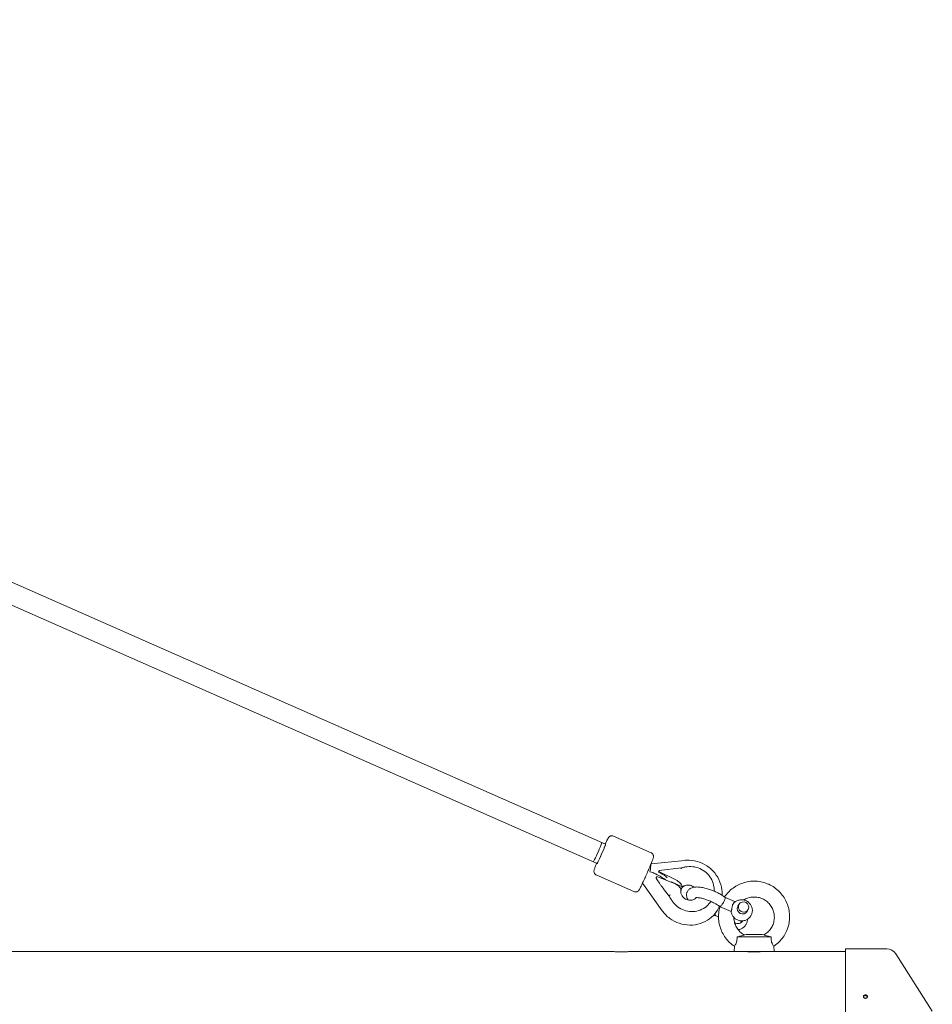
# Model space of a CAD drawing. Units: millimetres. Extents: x -472 to 8413, y -403 to 7436.
# Drawn here: x 5064 to 5751, y 5818 to 6559 of the extents above; entities that cross this region are included whole.
import ezdxf

# ---------------------------------------------------------------- set-up
doc = ezdxf.new("R2010")
doc.units = ezdxf.units.MM

# ---------------------------------------------------------------- blocks, each defined once
blk = doc.blocks.new('A$C19413DCB')
at = {"color": 0, "linetype": 'Continuous', "lineweight": 0, "extrusion": (0, 1, -2.22045e-16)}
for p, q in [((5505.46, 5938.6), (4098.22, 6559.29)), ((5499.01, 5923.96), (4149.58, 6519.15)), ((5505.46, 5938.6), (5502.72, 5939.81)), ((5539.75, 5932.12), (5511.4, 5944.62)), ((5499.01, 5923.96), (5496.26, 5925.17)), ((5565.03, 5926.31), (5539.68, 5923.75)), ((5545.67, 5918.17), (5545.36, 5917.45)), ((5545.36, 5917.45), (5545.67, 5918.01)), ((5546.48, 5916.9), (5545.36, 5917.45)), ((5545.67, 5918.17), (5545.88, 5918.56)), ((5545.67, 5918.01), (5545.71, 5918.12)), ((5545.67, 5918.01), (5557.41, 5912.24)), ((5562.64, 5920.64), (5545.9, 5918.59)), ((5562.64, 5920.64), (5562.65, 5920.64)), ((5526.83, 5902.84), (5498.48, 5915.34)), ((5543.73, 5913.67), (5543.43, 5912.95)), ((5543.43, 5912.95), (5543.64, 5913.34)), ((5544.28, 5911.76), (5543.43, 5912.95)), ((5544.05, 5914.23), (5543.73, 5913.67)), ((5544, 5914.12), (5544.05, 5914.23)), ((5556.21, 5909.45), (5544.05, 5914.23)), ((5555.15, 5910.21), (5563.15, 5906.28)), ((5548.13, 5888.37), (5533.9, 5908.19)), ((5552.48, 5900.35), (5549.67, 5904.25)), ((5562.73, 5905.01), (5561.78, 5905.39)), ((5562.27, 5903.92), (5562.13, 5903.68)), ((5562.18, 5903.96), (5562.27, 5903.92)), ((5562.27, 5903.92), (5562.73, 5905.01)), ((5563.98, 5907.13), (5563.68, 5906.44)), ((5553.41, 5899.28), (5553.44, 5899.27)), ((5553.58, 5899.51), (5553.46, 5899.28)), ((5595.21, 5898.72), (5603.11, 5895.23)), ((5591.33, 5891.69), (5599.9, 5887.9)), ((5605.86, 5893.18), (5605.08, 5891.78)), ((5612.85, 5889.29), (5612.08, 5887.9)), ((5590.54, 5883.68), (5588.22, 5884.7)), ((5608.11, 5880.76), (5607.4, 5879.48)), ((5614.87, 5884.69), (5615.03, 5884.97)), ((5611.14, 5877.98), (5611.3, 5878.26)), ((5630.14, 5868.74), (5604.43, 5868.74)), ((5611.28, 5870.54), (5609.85, 5870.23)), ((5623.28, 5870.54), (5611.28, 5870.54)), ((5623.28, 5870.54), (5624.72, 5870.23)), ((5510.78, 5857.74), (4997.31, 5857.74)), ((5602.28, 5857.74), (5523.78, 5857.74)), ((5602.48, 5861.65), (5602.28, 5857.74)), ((5632.28, 5857.74), (5602.28, 5857.74)), ((5632.09, 5861.65), (5632.28, 5857.74)), ((5686.13, 5857.74), (5632.28, 5857.74)), ((5686.13, 5859.74), (5686.13, 5717.74)), ((5717.28, 5859.74), (5686.13, 5859.74)), ((5751.5, 5812.88), (5724.03, 5856.03))]:
    blk.add_line(p, q, dxfattribs=at)
at = {"color": 0, "linetype": 'Continuous', "lineweight": 0, "extrusion": (0, -2.22045e-16, -1)}
blk.add_arc((-5717.28, 5851.74), 8, 90, 147.52881, dxfattribs=at)
at = {"color": 0, "linetype": 'Continuous', "lineweight": 0, "extrusion": (-3.69779e-32, -2.22045e-16, -1)}
blk.add_ellipse((5502.23, 5931.28), major_axis=(3.23, 7.32), ratio=0.031012, start_param=0, end_param=3.141593, dxfattribs=at)
at = {"color": 0, "linetype": 'Continuous', "lineweight": 0}
for centre, major_axis, ratio, start_param, end_param in [((5502.23, 5931.28), (-3.23, -7.32), 0.031012, 0.3242, 3.141593), ((5502.23, 5931.28), (-3.23, -7.32), 0.031012, 0, 0.3242), ((5538.43, 5915.59), (14.01, -6.32), 0.166003, 0.58967, 1.295021), ((5545.62, 5917.95), (-0.28, -0.639), 0.027071, 1.848357, 3.419153), ((5545.12, 5914.45), (7.88, -3.82), 0.319144, 0.720096, 1.552777), ((5543.91, 5913.95), (-0.28, -0.639), 0.027071, 0.277561, 1.848357), ((5542.92, 5909.31), (5.75, -8.53), 0.244406, 1.27744, 1.694501), ((5556.49, 5910.56), (5.41, -2.62), 0.318681, 0.788026, 1.555769), ((5548.89, 5902.86), (5.38, -7.67), 0.154096, 1.645429, 2.200248), ((5568.1, 5901.6), (-5.76, 3.2), 0.94745, -0.340048, -0.171601), ((5589.52, 5888.5), (1.28, 3.8), 0.222314, 2.169102, 2.797342), ((5589.52, 5888.5), (1.28, 3.8), 0.222314, 2.797342, 3.121542), ((5604.85, 5883.13), (3.93, -2.19), 0.94745, -1.620296, -0.043223)]:
    blk.add_ellipse(centre, major_axis=major_axis, ratio=ratio, start_param=start_param, end_param=end_param, dxfattribs=at)
at = {"color": 0, "linetype": 'Continuous', "lineweight": 0, "extrusion": (-2.46519e-32, -2.22045e-16, -1)}
for centre, major_axis, ratio, start_param, end_param in [((5499.49, 5932.49), (3.23, 7.32), 0.031012, 0, 1.246596), ((5499.49, 5932.49), (-3.23, -7.32), 0.031012, -1.894997, 0), ((5608.58, 5889.84), (3.5, -1.94), 0.94745, 0, 3.044499)]:
    blk.add_ellipse(centre, major_axis=major_axis, ratio=ratio, start_param=start_param, end_param=end_param, dxfattribs=at)
at = {"color": 0, "linetype": 'Continuous', "lineweight": 0, "extrusion": (3.69779e-32, -2.22045e-16, -1)}
blk.add_ellipse((5555.29, 5907.77), major_axis=(5.62, -2.12), ratio=0.316035, start_param=-1.526559, end_param=-0.758819, dxfattribs=at)
at = {"color": 0, "linetype": 'Continuous', "lineweight": 0, "extrusion": (2.46519e-32, -2.22045e-16, -1)}
blk.add_ellipse((5568.57, 5902.44), major_axis=(-5.76, 3.2), ratio=0.94745, start_param=0.171601, end_param=0.340048, dxfattribs=at)
at = {"color": 0, "linetype": 'Continuous', "lineweight": 0, "extrusion": (1.2326e-32, -2.22045e-16, -1)}
for centre, major_axis, ratio, start_param, end_param in [((5593.26, 5895.21), (1.95, 3.51), 0.283788, -5.063056, -3.492259), ((5593.26, 5895.21), (1.95, 3.51), 0.283788, 0.026466, 1.22013), ((5593.26, 5895.21), (1.95, 3.51), 0.283788, -3.492259, -3.115126), ((5608.58, 5889.84), (-3.5, 1.94), 0.94745, -0.097094, 0)]:
    blk.add_ellipse(centre, major_axis=major_axis, ratio=ratio, start_param=start_param, end_param=end_param, dxfattribs=at)
at = {"color": 0, "linetype": 'Continuous', "lineweight": 0, "extrusion": (0, -2.22045e-16, -1)}
for centre, major_axis, start_param, end_param in [((5609.36, 5891.24), (-3.5, 1.94), -0.09709377636524774, 6.186091530814338), ((5603.76, 5881.17), (3.93, -2.19), -0.435543, -0.265731)]:
    blk.add_ellipse(centre, major_axis=major_axis, ratio=0.94745, start_param=start_param, end_param=end_param, dxfattribs=at)
at = {"color": 0, "linetype": 'Continuous', "lineweight": 0}
for points, knots in [([(5511.4, 5944.62), (5511.1, 5944.75), (5510.78, 5944.83), (5510.17, 5944.89), (5509.88, 5944.87), (5509.32, 5944.77), (5509.09, 5944.68), (5508.65, 5944.47), (5508.48, 5944.36), (5508.19, 5944.14), (5508.09, 5944.05), (5507.91, 5943.86), (5507.84, 5943.78), (5507.68, 5943.59), (5507.62, 5943.5), (5507.35, 5943.1), (5507.21, 5942.84), (5506.93, 5942.33), (5506.84, 5942.14), (5506.63, 5941.73), (5506.52, 5941.51), (5506.28, 5941.03), (5506.15, 5940.77), (5505.88, 5940.22), (5505.75, 5939.93), (5505.46, 5939.34), (5505.32, 5939.04), (5505.17, 5938.73)], [4.712389, 4.712389, 4.712389, 4.712389, 4.7224012, 4.7224012, 4.733429, 4.733429, 4.7477268, 4.7477268, 4.7677309, 4.7677309, 4.7926875, 4.7926875, 4.8249677, 4.8249677, 4.8825666, 4.8825666, 5.0950156, 5.0950156, 5.1992138, 5.1992138, 5.3057915, 5.3057915, 5.4127268, 5.4127268, 5.5177274, 5.5177274, 5.6181767, 5.6181767, 5.6181767, 5.6181767]), ([(5526.83, 5902.84), (5527.13, 5902.71), (5527.45, 5902.63), (5528.06, 5902.57), (5528.35, 5902.59), (5528.9, 5902.69), (5529.14, 5902.78), (5529.58, 5902.99), (5529.75, 5903.1), (5530.04, 5903.32), (5530.14, 5903.41), (5530.32, 5903.6), (5530.39, 5903.68), (5530.55, 5903.87), (5530.61, 5903.96), (5530.88, 5904.36), (5531.02, 5904.62), (5531.57, 5905.65), (5532.05, 5906.61), (5533.08, 5908.77), (5533.59, 5909.87), (5534.67, 5912.22), (5535.24, 5913.48), (5536.38, 5916.04), (5536.95, 5917.34), (5538.04, 5919.87), (5538.57, 5921.09), (5539.51, 5923.34), (5539.93, 5924.37), (5540.64, 5926.15), (5540.92, 5926.89), (5541.24, 5927.79), (5541.33, 5928.06), (5541.45, 5928.52), (5541.5, 5928.66), (5541.54, 5929.07), (5541.55, 5929.15), (5541.55, 5929.41), (5541.55, 5929.61), (5541.45, 5930.16), (5541.37, 5930.49), (5540.95, 5931.18), (5540.7, 5931.5), (5540.17, 5931.9), (5539.96, 5932.02), (5539.75, 5932.12)], [1.570796, 1.570796, 1.570796, 1.570796, 1.580809, 1.580809, 1.591836, 1.591836, 1.606134, 1.606134, 1.626138, 1.626138, 1.651095, 1.651095, 1.683375, 1.683375, 1.740974, 1.740974, 1.953423, 1.953423, 2.376135, 2.376135, 2.705275, 2.705275, 3.028902, 3.028902, 3.351263, 3.351263, 3.673815, 3.673815, 3.998324, 3.998324, 4.331387, 4.331387, 4.521888, 4.521888, 4.617138, 4.617138, 4.637712, 4.637712, 4.667672, 4.667672, 4.690488, 4.690488, 4.705114, 4.705114, 4.712389, 4.712389, 4.712389, 4.712389]), ([(5498.71, 5924.09), (5498.43, 5923.41), (5498.17, 5922.78), (5497.59, 5921.31), (5497.31, 5920.57), (5496.99, 5919.67), (5496.9, 5919.4), (5496.78, 5918.94), (5496.73, 5918.8), (5496.69, 5918.39), (5496.68, 5918.31), (5496.68, 5918.05), (5496.68, 5917.85), (5496.78, 5917.3), (5496.86, 5916.98), (5497.28, 5916.28), (5497.53, 5915.96), (5498.06, 5915.56), (5498.27, 5915.44), (5498.48, 5915.34)], [6.9300523, 6.9300523, 6.9300523, 6.9300523, 7.1399162, 7.1399162, 7.4729793, 7.4729793, 7.6634805, 7.6634805, 7.758731, 7.758731, 7.7793049, 7.7793049, 7.8092644, 7.8092644, 7.8320806, 7.8320806, 7.846707, 7.846707, 7.8539816, 7.8539816, 7.8539816, 7.8539816]), ([(5593.2, 5900.04), (5593.24, 5900.82), (5593.24, 5901.61), (5593.08, 5904.99), (5592.53, 5907.56), (5590.66, 5912.45), (5589.31, 5914.77), (5585.96, 5918.91), (5583.95, 5920.73), (5579.43, 5923.68), (5576.94, 5924.81), (5571.73, 5926.24), (5569.02, 5926.54), (5565.89, 5926.39), (5565.46, 5926.35), (5565.03, 5926.31)], [6.233193, 6.233193, 6.233193, 6.233193, 6.329232, 6.329232, 6.645117, 6.645117, 6.966761, 6.966761, 7.293243, 7.293243, 7.622025, 7.622025, 7.949937, 7.949937, 8.002619, 8.002619, 8.002619, 8.002619]), ([(5538.87, 5917.74), (5538.87, 5917.75), (5538.87, 5917.75), (5539, 5918.32), (5539.1, 5918.87), (5539.27, 5919.91), (5539.34, 5920.4), (5539.47, 5921.65), (5539.5, 5922.31), (5539.47, 5922.95), (5539.46, 5923.08), (5539.44, 5923.19)], [-2.5849267, -2.5849267, -2.5849267, -2.5849267, -2.5833879, -2.5833879, -2.4015504, -2.4015504, -2.2197185, -2.2197185, -1.9019472, -1.9019472, -1.8040454, -1.8040454, -1.8040454, -1.8040454]), ([(5543.25, 5916.11), (5543.12, 5916.17), (5542.98, 5916.24), (5541.59, 5916.91), (5540.26, 5917.4), (5538.88, 5917.74), (5538.88, 5917.74), (5538.87, 5917.74)], [-0.4717381, -0.4717381, -0.4717381, -0.4717381, -0.4252873, -0.4252873, 0, 0, 0.0018335, 0.0018335, 0.0018335, 0.0018335]), ([(5562.64, 5920.64), (5562.64, 5920.65), (5562.64, 5920.64), (5562.6, 5920.6), (5562.58, 5920.57), (5562.53, 5920.5), (5562.51, 5920.47), (5562.45, 5920.4), (5562.42, 5920.35), (5562.36, 5920.28), (5562.35, 5920.25), (5562.32, 5920.21), (5562.31, 5920.2), (5562.28, 5920.17), (5562.27, 5920.15), (5562.27, 5920.15)], [-0.00785716, -0.00785716, -0.00785716, -0.00785716, -0.005825027, -0.005825027, -0.003975563, -0.003975563, -0.003004835, -0.003004835, -0.001590721, -0.001590721, -0.000889381, -0.000889381, -0.000549786, -0.000549786, 0, 0, 0, 0]), ([(5562.42, 5920.08), (5562.42, 5920.09), (5562.43, 5920.1), (5562.45, 5920.14), (5562.46, 5920.16), (5562.47, 5920.2), (5562.49, 5920.23), (5562.52, 5920.31), (5562.54, 5920.37), (5562.58, 5920.45), (5562.59, 5920.48), (5562.61, 5920.53), (5562.62, 5920.55), (5562.64, 5920.6), (5562.64, 5920.63), (5562.65, 5920.64), (5562.65, 5920.64), (5562.65, 5920.64)], [0, 0, 0, 0, 0.000558968, 0.000558968, 0.000893323, 0.000893323, 0.001560094, 0.001560094, 0.002887917, 0.002887917, 0.003775332, 0.003775332, 0.004619185, 0.004619185, 0.005837591, 0.005837591, 0.006199475, 0.006199475, 0.006199475, 0.006199475]), ([(5562.65, 5920.64), (5562.93, 5920.73), (5563.21, 5920.81), (5563.79, 5920.96), (5564.08, 5921.03), (5564.65, 5921.16), (5564.94, 5921.22), (5565.53, 5921.33), (5565.82, 5921.38), (5566.41, 5921.48), (5566.7, 5921.52), (5567, 5921.55)], [4.3722246, 4.3722246, 4.3722246, 4.3722246, 4.4060773, 4.4060773, 4.4399398, 4.4399398, 4.4738022, 4.4738022, 4.5076647, 4.5076647, 4.5415272, 4.5415272, 4.5415272, 4.5415272]), ([(5567, 5921.55), (5568.82, 5921.78), (5570.69, 5921.71), (5574.34, 5921.02), (5576.12, 5920.38), (5579.41, 5918.61), (5580.92, 5917.47), (5583.52, 5914.81), (5584.6, 5913.28), (5586.24, 5909.99), (5586.79, 5908.23), (5587.2, 5905.34), (5587.24, 5904.23), (5587.18, 5903.13)], [4.541527, 4.541527, 4.541527, 4.541527, 4.861893, 4.861893, 5.182763, 5.182763, 5.503816, 5.503816, 5.824716, 5.824716, 6.145137, 6.145137, 6.342094, 6.342094, 6.342094, 6.342094]), ([(5533.9, 5908.19), (5533.85, 5908.26), (5533.79, 5908.33), (5533.67, 5908.46), (5533.61, 5908.52), (5533.48, 5908.64), (5533.4, 5908.7), (5533.26, 5908.8), (5533.2, 5908.85), (5533.13, 5908.89)], [0.6244595, 0.6244595, 0.6244595, 0.6244595, 0.7361794, 0.7361794, 0.8478992, 0.8478992, 0.9596191, 0.9596191, 1.0544831, 1.0544831, 1.0544831, 1.0544831]), ([(5560.9, 5909.93), (5560.94, 5909.89), (5560.98, 5909.85), (5561.43, 5909.41), (5561.82, 5908.99), (5562.45, 5908.17), (5562.69, 5907.79), (5563.01, 5907.12), (5563.11, 5906.78), (5563.13, 5906.42), (5563.14, 5906.37), (5563.13, 5906.31)], [-4.6923868, -4.6923868, -4.6923868, -4.6923868, -4.6689578, -4.6689578, -4.4350937, -4.4350937, -4.2012295, -4.2012295, -3.9684694, -3.9684694, -3.9262506, -3.9262506, -3.9262506, -3.9262506]), ([(5595.07, 5898.81), (5595.92, 5900.09), (5596.89, 5901.29), (5599.03, 5903.53), (5600.21, 5904.57), (5602.72, 5906.42), (5604.07, 5907.24), (5606.86, 5908.63), (5608.33, 5909.2), (5611.34, 5910.09), (5612.9, 5910.42), (5615.41, 5910.66), (5616.35, 5910.7), (5617.28, 5910.74)], [42.071786, 42.071786, 42.071786, 42.071786, 46.671985, 46.671985, 51.355643, 51.355643, 56.044072, 56.044072, 60.720403, 60.720403, 65.469293, 65.469293, 68.279332, 68.279332, 68.279332, 68.279332]), ([(5617.28, 5910.74), (5620.65, 5910.59), (5624.08, 5910.04), (5628.73, 5908.17), (5630.2, 5907.42), (5632.89, 5905.7), (5634.14, 5904.75), (5636.45, 5902.65), (5637.51, 5901.49), (5639.42, 5899.01), (5640.27, 5897.68), (5641.71, 5894.92), (5642.32, 5893.47), (5643.26, 5890.49), (5643.6, 5888.96), (5644.01, 5885.86), (5644.08, 5884.29), (5643.94, 5881.18), (5643.74, 5879.62), (5643.06, 5876.58), (5642.59, 5875.09), (5641.39, 5872.21), (5640.67, 5870.82), (5638.99, 5868.2), (5638.03, 5866.95), (5635.92, 5864.67), (5634.76, 5863.61), (5633.06, 5862.31), (5632.58, 5861.97), (5632.09, 5861.65)], [0, 0, 0, 0, 10.112499, 10.112499, 15.027156, 15.027156, 19.702655, 19.702655, 24.39286, 24.39286, 29.077001, 29.077001, 33.758995, 33.758995, 38.438248, 38.438248, 43.115025, 43.115025, 47.789757, 47.789757, 52.462741, 52.462741, 57.133784, 57.133784, 61.801721, 61.801721, 66.46687, 66.46687, 68.231829, 68.231829, 68.231829, 68.231829]), ([(5562.18, 5903.96), (5562.2, 5904.06), (5562.2, 5904.17), (5562.16, 5904.57), (5562.05, 5904.89), (5561.72, 5905.51), (5561.47, 5905.87), (5560.8, 5906.61), (5560.4, 5906.99), (5559.93, 5907.38), (5559.88, 5907.42), (5559.84, 5907.46)], [-3.591795, -3.591795, -3.591795, -3.591795, -3.5029494, -3.5029494, -3.2701894, -3.2701894, -3.0363252, -3.0363252, -2.802461, -2.802461, -2.7790321, -2.7790321, -2.7790321, -2.7790321]), ([(5562.17, 5903.86), (5562.02, 5903.15), (5562.03, 5902.36), (5562.38, 5900.93), (5562.64, 5900.31), (5563.33, 5899.21), (5563.73, 5898.72), (5564.63, 5897.88), (5565.13, 5897.52), (5566.18, 5896.93), (5566.74, 5896.7), (5567.89, 5896.38), (5568.47, 5896.3), (5569.64, 5896.27), (5570.21, 5896.34), (5571.34, 5896.61), (5571.87, 5896.84), (5572.85, 5897.44), (5573.27, 5897.82), (5573.6, 5898.25)], [2.946032, 2.946032, 2.946032, 2.946032, 3.380939, 3.380939, 3.698095, 3.698095, 3.971271, 3.971271, 4.227036, 4.227036, 4.478028, 4.478028, 4.733573, 4.733573, 5.00464, 5.00464, 5.309338, 5.309338, 5.644583, 5.644583, 5.644583, 5.644583]), ([(5562.94, 5905.69), (5562.94, 5905.68), (5562.94, 5905.68), (5562.94, 5905.68), (5562.89, 5905.62), (5562.85, 5905.57), (5562.76, 5905.46), (5562.72, 5905.41), (5562.64, 5905.32), (5562.61, 5905.29), (5562.56, 5905.24), (5562.55, 5905.22), (5562.53, 5905.2), (5562.52, 5905.2), (5562.51, 5905.19)], [0.31976483, 0.31976483, 0.31976483, 0.31976483, 0.32135409, 0.32135409, 0.32135409, 0.3424375, 0.3424375, 0.36310334, 0.36310334, 0.3813318, 0.3813318, 0.39416172, 0.39416172, 0.40024442, 0.40024442, 0.40024442, 0.40024442]), ([(5563.13, 5906.31), (5563.13, 5906.31), (5563.13, 5906.31), (5563.13, 5906.3), (5563.14, 5906.29), (5563.15, 5906.28), (5563.16, 5906.27), (5563.19, 5906.29), (5563.21, 5906.31), (5563.27, 5906.36), (5563.3, 5906.4), (5563.36, 5906.47), (5563.39, 5906.5), (5563.41, 5906.53)], [0.08143761, 0.08143761, 0.08143761, 0.08143761, 0.08211399, 0.08211399, 0.09363964, 0.09363964, 0.10889292, 0.10889292, 0.12970192, 0.12970192, 0.14890644, 0.14890644, 0.16190776, 0.16190776, 0.16190776, 0.16190776]), ([(5564.15, 5907.28), (5564.14, 5907.2), (5564.13, 5907.12), (5564.08, 5906.96), (5564.05, 5906.89), (5563.97, 5906.75), (5563.92, 5906.68), (5563.81, 5906.56), (5563.75, 5906.5), (5563.68, 5906.44)], [0, 0, 0, 0, 0.0750382, 0.0750382, 0.1504819, 0.1504819, 0.2258993, 0.2258993, 0.3009207, 0.3009207, 0.3009207, 0.3009207]), ([(5572.07, 5906.11), (5571.67, 5906.43), (5571.23, 5906.71), (5570.24, 5907.22), (5569.68, 5907.43), (5568.53, 5907.7), (5567.94, 5907.77), (5566.78, 5907.75), (5566.2, 5907.66), (5565.09, 5907.33), (5564.56, 5907.08), (5563.97, 5906.67), (5563.83, 5906.57), (5563.71, 5906.46)], [7.189377, 7.189377, 7.189377, 7.189377, 7.405742, 7.405742, 7.656828, 7.656828, 7.913876, 7.913876, 8.188497, 8.188497, 8.500554, 8.500554, 8.599179, 8.599179, 8.599179, 8.599179]), ([(5567.62, 5896.46), (5567.13, 5897.24), (5566.75, 5898.08), (5566.38, 5899.86), (5566.38, 5900.81), (5566.69, 5901.96), (5566.77, 5902.21), (5567.16, 5903.11), (5567.57, 5903.71), (5568.55, 5904.68), (5569.11, 5905.07), (5570.33, 5905.68), (5571, 5905.89), (5572.52, 5906.21), (5573.38, 5906.28), (5575.33, 5906.28), (5576.45, 5906.18), (5578.75, 5905.82), (5579.95, 5905.55), (5582.34, 5904.91), (5583.54, 5904.52), (5585.9, 5903.66), (5587.08, 5903.18), (5589.36, 5902.15), (5590.47, 5901.59), (5592.57, 5900.44), (5593.57, 5899.82), (5594.73, 5899.04), (5594.99, 5898.87), (5595.24, 5898.7)], [26.914849, 26.914849, 26.914849, 26.914849, 30.801978, 30.801978, 34.385458, 34.385458, 35.397299, 35.397299, 38.125106, 38.125106, 40.844391, 40.844391, 43.832361, 43.832361, 47.463125, 47.463125, 51.653227, 51.653227, 55.733273, 55.733273, 59.586988, 59.586988, 63.353389, 63.353389, 67.100234, 67.100234, 70.792017, 70.792017, 71.836208, 71.836208, 71.836208, 71.836208]), ([(5553.46, 5899.28), (5553.45, 5899.27), (5553.44, 5899.27), (5553.42, 5899.27), (5553.41, 5899.28), (5553.35, 5899.31), (5553.31, 5899.35), (5553.18, 5899.47), (5553.08, 5899.58), (5552.82, 5899.88), (5552.64, 5900.12), (5552.48, 5900.35)], [-0.1688273, -0.1688273, -0.1688273, -0.1688273, -0.1606719, -0.1606719, -0.1523321, -0.1523321, -0.1304301, -0.1304301, -0.0855386, -0.0855386, 0, 0, 0, 0]), ([(5553.46, 5899.28), (5553.45, 5899.27), (5553.45, 5899.27), (5553.44, 5899.27), (5553.44, 5899.26), (5553.44, 5899.27)], [-0.085603509, -0.085603509, -0.085603509, -0.085603509, -0.080484532, -0.080484532, -0.078727084, -0.078727084, -0.078727084, -0.078727084]), ([(5553.44, 5899.27), (5553.57, 5899), (5553.71, 5898.73), (5553.99, 5898.2), (5554.14, 5897.94), (5554.44, 5897.42), (5554.59, 5897.16), (5554.91, 5896.66), (5555.08, 5896.4), (5555.41, 5895.9), (5555.58, 5895.66), (5555.76, 5895.41)], [3.596544, 3.596544, 3.596544, 3.596544, 3.6304385, 3.6304385, 3.6643419, 3.6643419, 3.6982453, 3.6982453, 3.7321487, 3.7321487, 3.7660522, 3.7660522, 3.7660522, 3.7660522]), ([(5553.83, 5900.45), (5553.83, 5900.45), (5553.82, 5900.43), (5553.82, 5900.39), (5553.81, 5900.37), (5553.8, 5900.32), (5553.8, 5900.29), (5553.77, 5900.19), (5553.76, 5900.12), (5553.73, 5900), (5553.72, 5899.95), (5553.69, 5899.82), (5553.67, 5899.75), (5553.63, 5899.63), (5553.62, 5899.59), (5553.6, 5899.54), (5553.59, 5899.52), (5553.58, 5899.51)], [-0.06431523, -0.06431523, -0.06431523, -0.06431523, -0.06080931, -0.06080931, -0.05864375, -0.05864375, -0.05417139, -0.05417139, -0.04515376, -0.04515376, -0.03896354, -0.03896354, -0.02716972, -0.02716972, -0.0137033, -0.0137033, -0.00000248, -0.00000248, -0.00000248, -0.00000248]), ([(5553.98, 5900.38), (5553.98, 5900.38), (5553.97, 5900.36), (5553.95, 5900.32), (5553.95, 5900.31), (5553.93, 5900.26), (5553.91, 5900.23), (5553.87, 5900.14), (5553.84, 5900.07), (5553.8, 5899.97), (5553.78, 5899.92), (5553.74, 5899.84), (5553.72, 5899.81), (5553.68, 5899.72), (5553.66, 5899.66), (5553.62, 5899.59), (5553.61, 5899.57), (5553.6, 5899.53), (5553.59, 5899.52), (5553.58, 5899.51)], [-0.133676, -0.133676, -0.133676, -0.133676, -0.122904, -0.122904, -0.1164606, -0.1164606, -0.1036113, -0.1036113, -0.0780226, -0.0780226, -0.0609212, -0.0609212, -0.0446598, -0.0446598, -0.0211799, -0.0211799, -0.0105806, -0.0105806, -0.0000025, -0.0000025, -0.0000025, -0.0000025]), ([(5555.76, 5895.41), (5556.84, 5893.91), (5558.16, 5892.57), (5561.15, 5890.33), (5562.82, 5889.44), (5566.34, 5888.21), (5568.2, 5887.87), (5571.89, 5887.76), (5573.73, 5888), (5577.22, 5889.03), (5578.87, 5889.82), (5581.79, 5891.88), (5583.07, 5893.15), (5584.31, 5894.88), (5584.51, 5895.18), (5584.7, 5895.48)], [3.766052, 3.766052, 3.766052, 3.766052, 4.086759, 4.086759, 4.40778, 4.40778, 4.72878, 4.72878, 5.049426, 5.049426, 5.369432, 5.369432, 5.688708, 5.688708, 5.752886, 5.752886, 5.752886, 5.752886]), ([(5591.27, 5891.71), (5590.09, 5892.53), (5588.91, 5893.33), (5586.55, 5894.61), (5585.55, 5895.1), (5583.54, 5895.99), (5582.53, 5896.39), (5580.57, 5897.08), (5579.61, 5897.37), (5577.81, 5897.83), (5576.96, 5898), (5575.47, 5898.23), (5574.81, 5898.28), (5573.82, 5898.28), (5573.46, 5898.24), (5573.24, 5898.19), (5573.21, 5898.18), (5573.21, 5898.18)], [0, 0, 0, 0, 5.011388, 5.011388, 8.366613, 8.366613, 11.597836, 11.597836, 14.739849, 14.739849, 17.8512, 17.8512, 20.874421, 20.874421, 23.713224, 23.713224, 24.821441, 24.821441, 24.821441, 24.821441]), ([(5601.26, 5893.07), (5601.35, 5893.28), (5601.45, 5893.49), (5601.66, 5893.86), (5601.77, 5894.03), (5601.98, 5894.35), (5602.1, 5894.49), (5602.31, 5894.73), (5602.41, 5894.83), (5602.61, 5895), (5602.71, 5895.07), (5602.87, 5895.17), (5602.95, 5895.2), (5603.04, 5895.23), (5603.07, 5895.23), (5603.09, 5895.23)], [0.012723931, 0.012723931, 0.012723931, 0.012723931, 0.013455742, 0.013455742, 0.014187553, 0.014187553, 0.014919364, 0.014919364, 0.015651175, 0.015651175, 0.016382986, 0.016382986, 0.017114797, 0.017114797, 0.017525531, 0.017525531, 0.017525531, 0.017525531]), ([(5603.09, 5895.23), (5603.12, 5895.23), (5603.14, 5895.23), (5603.18, 5895.23), (5603.2, 5895.23), (5603.24, 5895.23), (5603.25, 5895.24), (5603.27, 5895.24), (5603.28, 5895.24), (5603.28, 5895.24), (5603.28, 5895.24), (5603.28, 5895.24), (5603.28, 5895.24), (5603.28, 5895.24), (5603.28, 5895.24), (5603.28, 5895.24)], [0, 0, 0, 0, 0.0813867, 0.0813867, 0.1612441, 0.1612441, 0.2591724, 0.2591724, 0.3611354, 0.3611354, 0.3935394, 0.3935394, 0.4178403, 0.4178403, 0.4301272, 0.4301272, 0.4301272, 0.4301272]), ([(5603.28, 5895.24), (5603.94, 5895.72), (5604.69, 5896.08), (5606.27, 5896.57), (5607.1, 5896.69), (5608.79, 5896.67), (5609.64, 5896.52), (5611.26, 5895.97), (5612.04, 5895.57), (5613.42, 5894.54), (5614.03, 5893.91), (5615.02, 5892.5), (5615.4, 5891.72), (5615.89, 5890.1), (5616, 5889.25), (5615.95, 5887.58), (5615.78, 5886.75), (5615.36, 5885.63), (5615.21, 5885.3), (5615.03, 5884.97)], [4.050872, 4.050872, 4.050872, 4.050872, 4.360869, 4.360869, 4.680261, 4.680261, 5.006651, 5.006651, 5.33746, 5.33746, 5.668604, 5.668604, 5.995821, 5.995821, 6.316104, 6.316104, 6.629149, 6.629149, 6.768017, 6.768017, 6.768017, 6.768017]), ([(5617.28, 5898.74), (5615.6, 5898.69), (5613.9, 5898.48), (5611.26, 5897.59), (5610.25, 5897.12), (5609.31, 5896.55)], [0, 0, 0, 0, 5.043244, 5.043244, 8.34848, 8.34848, 8.34848, 8.34848]), ([(5624.72, 5870.23), (5625.74, 5870.81), (5626.7, 5871.5), (5628.43, 5873.09), (5629.22, 5874), (5630.55, 5875.95), (5631.1, 5877.01), (5631.95, 5879.22), (5632.24, 5880.38), (5632.56, 5882.71), (5632.58, 5883.91), (5632.35, 5886.25), (5632.09, 5887.42), (5631.33, 5889.64), (5630.81, 5890.72), (5629.56, 5892.7), (5628.81, 5893.63), (5627.13, 5895.27), (5626.19, 5895.99), (5624.18, 5897.2), (5623.09, 5897.68), (5620.86, 5898.39), (5619.69, 5898.62), (5618.11, 5898.72), (5617.7, 5898.73), (5617.28, 5898.74)], [0, 0, 0, 0, 3.513162, 3.513162, 7.060576, 7.060576, 10.603772, 10.603772, 14.142172, 14.142172, 17.676815, 17.676815, 21.207506, 21.207506, 24.734009, 24.734009, 28.255996, 28.255996, 31.772773, 31.772773, 35.288047, 35.288047, 38.805666, 38.805666, 40.042915, 40.042915, 40.042915, 40.042915]), ([(5548.13, 5888.37), (5549.7, 5886.2), (5551.6, 5884.27), (5555.93, 5881.07), (5558.36, 5879.81), (5563.48, 5878.09), (5566.18, 5877.63), (5571.54, 5877.58), (5574.22, 5877.98), (5579.26, 5879.6), (5581.62, 5880.81), (5585.8, 5883.91), (5587.62, 5885.79), (5589.92, 5889.12), (5590.64, 5890.4), (5591.23, 5891.75)], [3.766052, 3.766052, 3.766052, 3.766052, 4.091807, 4.091807, 4.420399, 4.420399, 4.748709, 4.748709, 5.073647, 5.073647, 5.393065, 5.393065, 5.706909, 5.706909, 5.885517, 5.885517, 5.885517, 5.885517]), ([(5602.48, 5861.65), (5601.19, 5862.5), (5599.98, 5863.47), (5597.73, 5865.6), (5596.69, 5866.77), (5594.84, 5869.27), (5594.02, 5870.61), (5592.64, 5873.39), (5592.06, 5874.85), (5591.18, 5877.83), (5590.87, 5879.37), (5590.53, 5882.46), (5590.49, 5884.03), (5590.69, 5887.14), (5590.92, 5888.69), (5591.4, 5890.66), (5591.52, 5891.1), (5591.65, 5891.54)], [0, 0, 0, 0, 4.626605, 4.626605, 9.291992, 9.291992, 13.955831, 13.955831, 18.622427, 18.622427, 23.291183, 23.291183, 27.962006, 27.962006, 32.635262, 32.635262, 34.018288, 34.018288, 34.018288, 34.018288]), ([(5600.01, 5887.74), (5600.01, 5887.74), (5600, 5887.74), (5600, 5887.74), (5600, 5887.74), (5600, 5887.74), (5600, 5887.75), (5600, 5887.75), (5600, 5887.76), (5599.99, 5887.77), (5599.98, 5887.78), (5599.97, 5887.8), (5599.96, 5887.82), (5599.93, 5887.85), (5599.92, 5887.87), (5599.89, 5887.9), (5599.88, 5887.91), (5599.87, 5887.92)], [0.1448281, 0.1448281, 0.1448281, 0.1448281, 0.1646803, 0.1646803, 0.1797625, 0.1797625, 0.2250515, 0.2250515, 0.2931467, 0.2931467, 0.3496207, 0.3496207, 0.4303729, 0.4303729, 0.5031316, 0.5031316, 0.5515921, 0.5515921, 0.5515921, 0.5515921]), ([(5599.9, 5887.9), (5599.91, 5887.9), (5599.91, 5887.9), (5599.91, 5887.9), (5599.96, 5887.88), (5600, 5887.89), (5600.05, 5887.93)], [0.0050665476, 0.0050665476, 0.0050665476, 0.0050665476, 0.0051307286, 0.0051307286, 0.0051307286, 0.0058636899, 0.0058636899, 0.0058636899, 0.0058636899]), ([(5600, 5887.74), (5600.12, 5886.92), (5600.36, 5886.11), (5601.09, 5884.6), (5601.58, 5883.9), (5602.76, 5882.67), (5603.46, 5882.14), (5604.97, 5881.33), (5605.8, 5881.04), (5607.5, 5880.74), (5608.37, 5880.72), (5610.06, 5880.96), (5610.88, 5881.22), (5612.39, 5881.98), (5613.07, 5882.47), (5614.13, 5883.55), (5614.54, 5884.1), (5614.87, 5884.69)], [3.272932, 3.272932, 3.272932, 3.272932, 3.589546, 3.589546, 3.913482, 3.913482, 4.243056, 4.243056, 4.574593, 4.574593, 4.903743, 4.903743, 5.226842, 5.226842, 5.542438, 5.542438, 5.798354, 5.798354, 5.798354, 5.798354]), ([(5600.05, 5887.93), (5600.07, 5887.95), (5600.1, 5887.99), (5600.15, 5888.08), (5600.18, 5888.14), (5600.2, 5888.21)], [1.18062679, 1.18062679, 1.18062679, 1.18062679, 1.23004977, 1.23004977, 1.27947275, 1.27947275, 1.27947275, 1.27947275]), ([(5600.2, 5888.21), (5600.23, 5888.31), (5600.26, 5888.43), (5600.29, 5888.58), (5600.32, 5888.72), (5600.34, 5888.89), (5600.37, 5889.07), (5600.39, 5889.25), (5600.41, 5889.44), (5600.44, 5889.65), (5600.47, 5889.85), (5600.5, 5890.07), (5600.53, 5890.29), (5600.56, 5890.52), (5600.6, 5890.75), (5600.65, 5890.98), (5600.69, 5891.22), (5600.75, 5891.46), (5600.81, 5891.69), (5600.87, 5891.93), (5600.93, 5892.17), (5601.01, 5892.4), (5601.09, 5892.63), (5601.17, 5892.85), (5601.26, 5893.07)], [0.006862342, 0.006862342, 0.006862342, 0.006862342, 0.007595041, 0.007595041, 0.007595041, 0.008327739, 0.008327739, 0.008327739, 0.009060438, 0.009060438, 0.009060438, 0.009793137, 0.009793137, 0.009793137, 0.010525835, 0.010525835, 0.010525835, 0.011258534, 0.011258534, 0.011258534, 0.011991233, 0.011991233, 0.011991233, 0.012723931, 0.012723931, 0.012723931, 0.012723931]), ([(5602.03, 5883.43), (5602.04, 5882.65), (5602.11, 5881.88), (5602.43, 5879.95), (5602.75, 5878.8), (5603.66, 5876.63), (5604.24, 5875.58), (5605.62, 5873.67), (5606.43, 5872.79), (5608.1, 5871.34), (5608.95, 5870.74), (5609.85, 5870.23)], [23.997984, 23.997984, 23.997984, 23.997984, 26.328259, 26.328259, 29.859123, 29.859123, 33.393757, 33.393757, 36.933023, 36.933023, 40.030347, 40.030347, 40.030347, 40.030347]), ([(5612.25, 5881.94), (5612.25, 5881.86), (5612.25, 5881.78), (5612.22, 5880.87), (5612.05, 5880.04), (5611.63, 5878.92), (5611.48, 5878.59), (5611.3, 5878.26)], [6.2844711, 6.2844711, 6.2844711, 6.2844711, 6.3161044, 6.3161044, 6.6291495, 6.6291495, 6.7680166, 6.7680166, 6.7680166, 6.7680166]), ([(5611.14, 5877.98), (5610.74, 5877.27), (5610.23, 5876.62), (5609.02, 5875.52), (5608.32, 5875.07), (5606.86, 5874.41), (5606.1, 5874.2), (5605.32, 5874.11)], [0.4848313, 0.4848313, 0.4848313, 0.4848313, 0.7929363, 0.7929363, 1.1034504, 1.1034504, 1.4013747, 1.4013747, 1.4013747, 1.4013747]), ([(5604.43, 5868.74), (5604.47, 5868), (5604.47, 5867.23), (5604.32, 5865.89), (5604.22, 5865.33), (5603.9, 5864.23), (5603.7, 5863.74), (5603.26, 5862.81), (5603.01, 5862.41), (5602.61, 5861.82), (5602.48, 5861.65), (5602.48, 5861.65), (5602.48, 5861.65), (5602.48, 5861.65)], [-2.33515, -2.33515, -2.33515, -2.33515, -2.090897, -2.090897, -1.898923, -1.898923, -1.686758, -1.686758, -1.425858, -1.425858, -1.13356, -1.13356, -1.133031, -1.133031, -1.133031, -1.133031]), ([(5609.85, 5870.23), (5609.85, 5870.23), (5609.73, 5870.18), (5609.24, 5870), (5608.9, 5869.88), (5608.02, 5869.61), (5607.49, 5869.46), (5606.15, 5869.12), (5605.31, 5868.92), (5604.43, 5868.74)], [-0.9424094, -0.9424094, -0.9424094, -0.9424094, -0.7118398, -0.7118398, -0.4945389, -0.4945389, -0.2749523, -0.2749523, -0.000001, -0.000001, -0.000001, -0.000001]), ([(5630.14, 5868.74), (5629.26, 5868.92), (5628.43, 5869.11), (5627.09, 5869.45), (5626.56, 5869.6), (5625.67, 5869.87), (5625.33, 5869.99), (5624.84, 5870.18), (5624.72, 5870.23), (5624.72, 5870.23), (5624.72, 5870.23), (5624.72, 5870.23)], [0.000001, 0.000001, 0.000001, 0.000001, 0.2739188, 0.2739188, 0.492929, 0.492929, 0.7101733, 0.7101733, 0.9415393, 0.9415393, 0.9424103, 0.9424103, 0.9424103, 0.9424103]), ([(5632.09, 5861.65), (5632.09, 5861.65), (5631.96, 5861.81), (5631.56, 5862.41), (5631.31, 5862.81), (5630.87, 5863.73), (5630.67, 5864.22), (5630.35, 5865.32), (5630.25, 5865.88), (5630.1, 5867.23), (5630.1, 5868), (5630.14, 5868.74)], [1.132941, 1.132941, 1.132941, 1.132941, 1.424764, 1.424764, 1.685858, 1.685858, 1.89813, 1.89813, 2.090103, 2.090103, 2.335015, 2.335015, 2.335015, 2.335015]), ([(5517.28, 5857.43), (5516.47, 5857.43), (5515.6, 5857.45), (5514, 5857.51), (5513.26, 5857.55), (5512.11, 5857.62), (5511.61, 5857.67), (5510.95, 5857.72), (5510.78, 5857.74), (5510.78, 5857.74)], [-1.9600183, -1.9600183, -1.9600183, -1.9600183, -1.7150157, -1.7150157, -1.4700131, -1.4700131, -1.2250111, -1.2250111, -0.9800092, -0.9800092, -0.9800092, -0.9800092]), ([(5523.78, 5857.74), (5523.78, 5857.74), (5523.62, 5857.72), (5522.96, 5857.67), (5522.46, 5857.62), (5521.3, 5857.55), (5520.57, 5857.51), (5518.97, 5857.45), (5518.1, 5857.43), (5517.28, 5857.43)], [0.9800092, 0.9800092, 0.9800092, 0.9800092, 1.2250111, 1.2250111, 1.4700131, 1.4700131, 1.7150157, 1.7150157, 1.9600183, 1.9600183, 1.9600183, 1.9600183]), ([(5617.28, 5857.43), (5616.47, 5857.43), (5615.6, 5857.45), (5614, 5857.51), (5613.26, 5857.55), (5612.11, 5857.62), (5611.61, 5857.67), (5610.95, 5857.72), (5610.78, 5857.74), (5610.78, 5857.74)], [-1.9600183, -1.9600183, -1.9600183, -1.9600183, -1.7150157, -1.7150157, -1.4700131, -1.4700131, -1.2250111, -1.2250111, -0.9800092, -0.9800092, -0.9800092, -0.9800092]), ([(5623.78, 5857.74), (5623.78, 5857.74), (5623.62, 5857.72), (5622.96, 5857.67), (5622.46, 5857.62), (5621.3, 5857.55), (5620.57, 5857.51), (5618.97, 5857.45), (5618.1, 5857.43), (5617.28, 5857.43)], [0.9800092, 0.9800092, 0.9800092, 0.9800092, 1.2250111, 1.2250111, 1.4700131, 1.4700131, 1.7150157, 1.7150157, 1.9600183, 1.9600183, 1.9600183, 1.9600183]), ([(5701.13, 5825.05), (5700.94, 5825.05), (5700.74, 5825.02), (5700.37, 5824.88), (5700.2, 5824.79), (5699.93, 5824.56), (5699.82, 5824.41), (5699.66, 5824.09), (5699.63, 5823.92), (5699.63, 5823.59), (5699.66, 5823.41), (5699.82, 5823.09), (5699.93, 5822.94), (5700.2, 5822.71), (5700.37, 5822.61), (5700.74, 5822.47), (5700.94, 5822.44), (5701.13, 5822.44), (5701.32, 5822.44), (5701.52, 5822.47), (5701.89, 5822.61), (5702.05, 5822.71), (5702.32, 5822.94), (5702.44, 5823.09), (5702.59, 5823.41), (5702.63, 5823.59), (5702.63, 5823.92), (5702.59, 5824.09), (5702.44, 5824.41), (5702.32, 5824.56), (5702.05, 5824.79), (5701.89, 5824.88), (5701.52, 5825.02), (5701.32, 5825.05), (5701.13, 5825.05)], [0.4520385, 0.4520385, 0.4520385, 0.4520385, 0.5085433, 0.5085433, 0.5650481, 0.5650481, 0.6215529, 0.6215529, 0.6780577, 0.6780577, 0.7345625, 0.7345625, 0.7910673, 0.7910673, 0.8475721, 0.8475721, 0.9040769, 0.9040769, 0.9040769, 0.9605817, 0.9605817, 1.0170865, 1.0170865, 1.0735913, 1.0735913, 1.1300961, 1.1300961, 1.186601, 1.186601, 1.2431058, 1.2431058, 1.2996106, 1.2996106, 1.3561154, 1.3561154, 1.3561154, 1.3561154]), ([(5699.65, 5823.5), (5699.67, 5823.59), (5699.7, 5823.68), (5699.82, 5823.92), (5699.93, 5824.06), (5700.2, 5824.29), (5700.37, 5824.39), (5700.74, 5824.52), (5700.94, 5824.56), (5701.13, 5824.56)], [0.253785, 0.253785, 0.253785, 0.253785, 0.2825243, 0.2825243, 0.3390292, 0.3390292, 0.395534, 0.395534, 0.4520389, 0.4520389, 0.4520389, 0.4520389]), ([(5701.13, 5824.56), (5701.32, 5824.56), (5701.52, 5824.52), (5701.89, 5824.39), (5702.05, 5824.29), (5702.32, 5824.06), (5702.44, 5823.92), (5702.55, 5823.68), (5702.58, 5823.59), (5702.6, 5823.5)], [-0.4520389, -0.4520389, -0.4520389, -0.4520389, -0.395534, -0.395534, -0.3390292, -0.3390292, -0.2825243, -0.2825243, -0.253785, -0.253785, -0.253785, -0.253785])]:
    blk.add_open_spline(points, degree=3, knots=knots, dxfattribs=at)
for points in [[(5562.17, 5903.86), (5562.17, 5903.89), (5562.18, 5903.93), (5562.18, 5903.96)], [(5562.51, 5905.19), (5562.48, 5905.17), (5562.45, 5905.15), (5562.42, 5905.14)], [(5553.46, 5899.28), (5553.46, 5899.28), (5553.46, 5899.28), (5553.46, 5899.28)], [(5553.58, 5899.51), (5553.58, 5899.51), (5553.58, 5899.51), (5553.58, 5899.51)], [(5588.24, 5884.69), (5587.76, 5884.81), (5587.27, 5884.93), (5586.77, 5885.06)]]:
    blk.add_open_spline(points, degree=3, dxfattribs=at)

msp = doc.modelspace()

# ---------------------------------------------------------------- block references
msp.add_blockref('A$C19413DCB', (0, 0))

doc.saveas('drawing.dxf')
